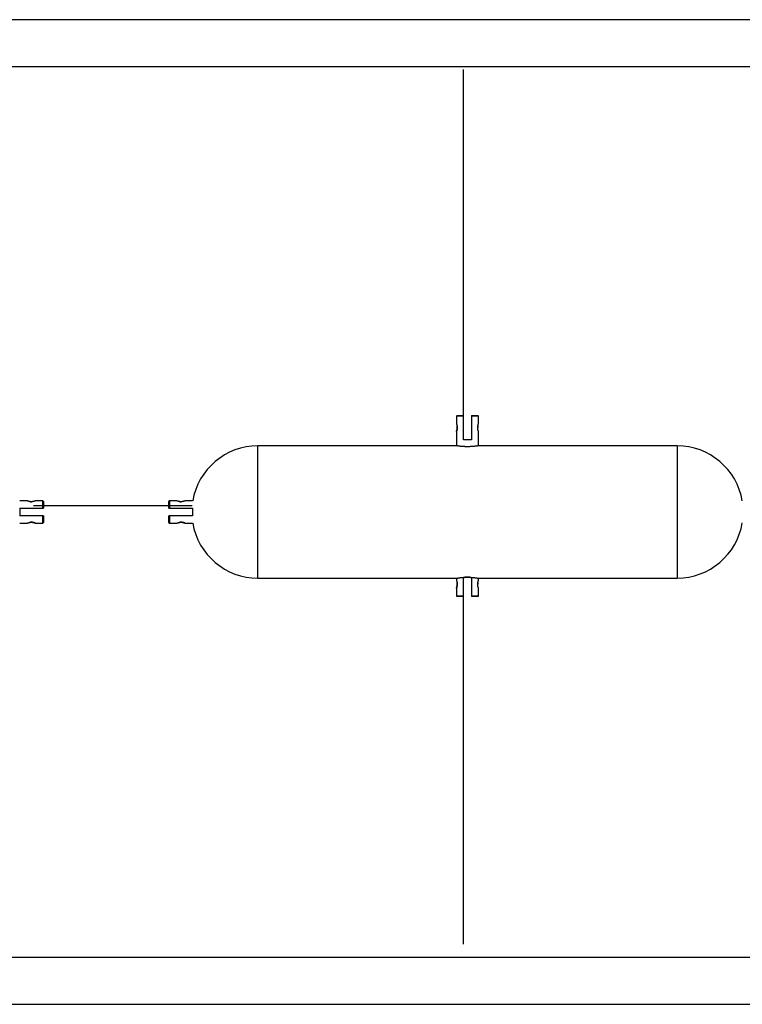
# Model space of a CAD drawing. Extents: x -13.8 to 13.8, y -8.2 to 8.2.
# Drawn here: x -6.7 to -0.2, y -1.7 to 7.2 of the extents above; entities that cross this region are included whole.
import ezdxf

# ---------------------------------------------------------------- set-up
doc = ezdxf.new("R2010")
doc.units = 0
doc.layers.get('0').update_dxf_attribs({"linetype": 'CONTINUOUS'})

msp = doc.modelspace()

# ---------------------------------------------------------------- linework, layer by layer
at = {"color": 0}
for points in [[(5.2688, 7.2342), (-10.5626, 7.2342)], [(-10.5626, 6.8094), (5.2688, 6.8094)], [(-2.6833, 3.6192), (-2.6833, 6.7804)], [(-2.7421, 3.6401), (-2.7471, 3.6351)], [(-2.7471, 3.6351), (-2.7471, 3.5649)], [(-2.682, 3.6351), (-2.7471, 3.6351)], [(-2.7421, 3.6401), (-2.682, 3.6401)], [(-2.682, 3.6351), (-2.682, 3.6401)], [(-2.682, 3.4197), (-2.682, 3.6351)], [(-2.6118, 3.6401), (-2.5517, 3.6401)], [(-2.6118, 3.6401), (-2.6118, 3.6351)], [(-2.6118, 3.6351), (-2.6118, 3.4197)], [(-2.5467, 3.6351), (-2.6118, 3.6351)], [(-2.5517, 3.6401), (-2.5467, 3.6351)], [(-2.5467, 3.5649), (-2.5467, 3.6351)], [(-2.7471, 3.5649), (-2.7471, 3.5649), (-2.747, 3.5648), (-2.747, 3.5647), (-2.7469, 3.5645), (-2.7468, 3.5643), (-2.7468, 3.5641), (-2.7467, 3.5637), (-2.7465, 3.5634), (-2.7464, 3.563), (-2.7462, 3.5625), (-2.746, 3.5621), (-2.7458, 3.5615), (-2.7456, 3.5609), (-2.7454, 3.5604), (-2.7452, 3.5597), (-2.7449, 3.559), (-2.7448, 3.5583), (-2.7445, 3.5575), (-2.7442, 3.5567), (-2.744, 3.5559), (-2.7437, 3.555), (-2.7435, 3.5541), (-2.7432, 3.5532), (-2.743, 3.5522), (-2.7427, 3.5512), (-2.7425, 3.5502), (-2.7422, 3.5491), (-2.742, 3.5481), (-2.7418, 3.547), (-2.7415, 3.5458), (-2.7413, 3.5447), (-2.7411, 3.5435), (-2.741, 3.5424), (-2.7408, 3.5412), (-2.7407, 3.5399), (-2.7405, 3.5387), (-2.7404, 3.5374), (-2.7403, 3.5362), (-2.7402, 3.5349), (-2.7401, 3.5336), (-2.7401, 3.5323), (-2.7401, 3.5311), (-2.7401, 3.5298), (-2.7401, 3.5285), (-2.7401, 3.5272), (-2.7401, 3.5259), (-2.7402, 3.5246), (-2.7403, 3.5234), (-2.7404, 3.5221), (-2.7405, 3.5209), (-2.7407, 3.5196), (-2.7408, 3.5184), (-2.741, 3.5172), (-2.7412, 3.516), (-2.7414, 3.5148), (-2.7416, 3.5137), (-2.7418, 3.5126), (-2.742, 3.5115), (-2.7423, 3.5105), (-2.7425, 3.5094), (-2.7428, 3.5084), (-2.743, 3.5074), (-2.7433, 3.5064), (-2.7435, 3.5055), (-2.7438, 3.5046), (-2.744, 3.5037), (-2.7443, 3.5029), (-2.7445, 3.5021), (-2.7448, 3.5013), (-2.745, 3.5006), (-2.7452, 3.4999), (-2.7454, 3.4993), (-2.7457, 3.4987), (-2.7459, 3.4981), (-2.7461, 3.4976), (-2.7462, 3.4972), (-2.7464, 3.4967), (-2.7465, 3.4963), (-2.7467, 3.4959), (-2.7468, 3.4956), (-2.7468, 3.4954), (-2.7469, 3.4952), (-2.747, 3.495), (-2.747, 3.4949), (-2.7471, 3.4948)], [(-2.7471, 3.4948), (-2.7471, 3.3647)], [(-2.7468, 3.4956), (-2.7466, 3.4961), (-2.7464, 3.4967), (-2.7461, 3.4974), (-2.7458, 3.4982), (-2.7455, 3.4991), (-2.7452, 3.5001), (-2.7448, 3.5012), (-2.7445, 3.5024), (-2.7441, 3.5036), (-2.7437, 3.5049), (-2.7433, 3.5064), (-2.7429, 3.5079), (-2.7425, 3.5094), (-2.7421, 3.511), (-2.7418, 3.5127), (-2.7414, 3.5144), (-2.7411, 3.5163), (-2.7409, 3.5181), (-2.7406, 3.52), (-2.7404, 3.5219), (-2.7403, 3.5239), (-2.7402, 3.5258), (-2.7401, 3.5278), (-2.7401, 3.5298), (-2.7401, 3.5317), (-2.7401, 3.5337), (-2.7403, 3.5357), (-2.7404, 3.5376), (-2.7406, 3.5396), (-2.7411, 3.5433)], [(-2.5467, 3.4948), (-2.5467, 3.4948), (-2.5468, 3.4949), (-2.5468, 3.4951), (-2.5469, 3.4952), (-2.547, 3.4954), (-2.5471, 3.4957), (-2.5472, 3.496), (-2.5473, 3.4964), (-2.5475, 3.4968), (-2.5476, 3.4972), (-2.5478, 3.4977), (-2.548, 3.4982), (-2.5482, 3.4988), (-2.5484, 3.4994), (-2.5486, 3.5001), (-2.5488, 3.5008), (-2.5491, 3.5015), (-2.5493, 3.5022), (-2.5495, 3.503), (-2.5498, 3.5039), (-2.5501, 3.5048), (-2.5503, 3.5056), (-2.5506, 3.5066), (-2.5508, 3.5075), (-2.5511, 3.5085), (-2.5513, 3.5095), (-2.5515, 3.5106), (-2.5518, 3.5117), (-2.552, 3.5127), (-2.5522, 3.5139), (-2.5525, 3.515), (-2.5527, 3.5162), (-2.5528, 3.5174), (-2.553, 3.5186), (-2.5532, 3.5198), (-2.5533, 3.521), (-2.5534, 3.5223), (-2.5535, 3.5236), (-2.5536, 3.5248), (-2.5536, 3.5261), (-2.5537, 3.5274), (-2.5537, 3.5287), (-2.5537, 3.5299), (-2.5537, 3.5313), (-2.5537, 3.5325), (-2.5536, 3.5338), (-2.5536, 3.5351), (-2.5535, 3.5364), (-2.5534, 3.5376), (-2.5532, 3.5389), (-2.5531, 3.5401), (-2.553, 3.5413), (-2.5528, 3.5425), (-2.5526, 3.5437), (-2.5524, 3.5449), (-2.5522, 3.546), (-2.552, 3.5471), (-2.5518, 3.5482), (-2.5515, 3.5493), (-2.5513, 3.5504), (-2.5511, 3.5514), (-2.5508, 3.5524), (-2.5505, 3.5533), (-2.5503, 3.5543), (-2.55, 3.5551), (-2.5498, 3.556), (-2.5495, 3.5568), (-2.5493, 3.5576), (-2.5491, 3.5584), (-2.5488, 3.5591), (-2.5486, 3.5598), (-2.5483, 3.5604), (-2.5481, 3.561), (-2.5479, 3.5616), (-2.5477, 3.5621), (-2.5476, 3.5626), (-2.5474, 3.563), (-2.5473, 3.5634), (-2.5472, 3.5638), (-2.547, 3.5641), (-2.5469, 3.5643), (-2.5469, 3.5645), (-2.5468, 3.5647), (-2.5467, 3.5648), (-2.5467, 3.5649)], [(-2.5527, 3.5433), (-2.5528, 3.5427), (-2.5529, 3.542), (-2.553, 3.5413), (-2.5531, 3.5406), (-2.5532, 3.5399), (-2.5532, 3.5392), (-2.5533, 3.5385), (-2.5534, 3.5378), (-2.5534, 3.5371), (-2.5535, 3.5364), (-2.5535, 3.5356), (-2.5536, 3.535), (-2.5536, 3.5342), (-2.5537, 3.5335), (-2.5537, 3.5328), (-2.5537, 3.532), (-2.5537, 3.5313), (-2.5537, 3.5306), (-2.5537, 3.5298)], [(-2.5467, 3.3647), (-2.5467, 3.4948)], [(-2.6118, 3.4197), (-2.682, 3.4197)], [(-4.5507, 3.3647), (-4.5507, 3.3647), (-4.6047, 3.3621), (-4.6577, 3.3549), (-4.7092, 3.3429), (-4.7593, 3.3267), (-4.8073, 3.3061), (-4.8534, 3.2817), (-4.897, 3.2535), (-4.9381, 3.2219), (-4.9762, 3.1867), (-5.0112, 3.1485), (-5.0428, 3.1072), (-5.071, 3.0634), (-5.0951, 3.0169), (-5.1153, 2.9681), (-5.1311, 2.9172), (-5.1424, 2.8645)], [(-4.5507, 3.3647), (-4.5507, 3.3647), (-4.6047, 3.3621), (-4.6577, 3.3549), (-4.7092, 3.3429), (-4.7593, 3.3267), (-4.8073, 3.3061), (-4.8534, 3.2817), (-4.897, 3.2535), (-4.9381, 3.2219), (-4.9762, 3.1867), (-5.0112, 3.1485), (-5.0428, 3.1072), (-5.071, 3.0634), (-5.0951, 3.0169), (-5.1153, 2.9681), (-5.1311, 2.9172), (-5.1424, 2.8645)], [(-2.7471, 3.3647), (-4.5507, 3.3647)], [(-4.5507, 2.1623), (-4.5507, 3.3647)], [(-2.6469, 3.3562), (-2.6485, 3.3562), (-2.65, 3.3562), (-2.6515, 3.3563), (-2.6531, 3.3563), (-2.6546, 3.3563), (-2.6562, 3.3563), (-2.6577, 3.3563), (-2.6592, 3.3564), (-2.6607, 3.3564), (-2.6623, 3.3564), (-2.6638, 3.3565), (-2.6653, 3.3565), (-2.6668, 3.3566), (-2.6683, 3.3566), (-2.6698, 3.3567), (-2.6713, 3.3568), (-2.6728, 3.3568), (-2.6743, 3.3569), (-2.6758, 3.357), (-2.6773, 3.357), (-2.6787, 3.3571), (-2.6802, 3.3572), (-2.6816, 3.3573), (-2.6831, 3.3573), (-2.6845, 3.3574), (-2.686, 3.3575), (-2.6874, 3.3576), (-2.6888, 3.3577), (-2.6902, 3.3578), (-2.6916, 3.3579), (-2.693, 3.358), (-2.6943, 3.3581), (-2.6957, 3.3582), (-2.697, 3.3584), (-2.6983, 3.3585), (-2.6996, 3.3586), (-2.7009, 3.3587), (-2.7023, 3.3588), (-2.7035, 3.359), (-2.7048, 3.3591), (-2.7061, 3.3592), (-2.7073, 3.3593), (-2.7085, 3.3594), (-2.7097, 3.3595), (-2.7109, 3.3597), (-2.7122, 3.3598), (-2.7133, 3.3599), (-2.7144, 3.3601), (-2.7156, 3.3602), (-2.7167, 3.3603), (-2.7179, 3.3605), (-2.719, 3.3606), (-2.72, 3.3607), (-2.7211, 3.3609), (-2.7221, 3.361), (-2.7232, 3.3611), (-2.7242, 3.3612), (-2.7252, 3.3614), (-2.7262, 3.3615), (-2.7272, 3.3616), (-2.7281, 3.3618), (-2.729, 3.3619), (-2.7299, 3.362), (-2.7308, 3.3621), (-2.7316, 3.3623), (-2.7325, 3.3624), (-2.7333, 3.3625), (-2.7341, 3.3626), (-2.7349, 3.3628), (-2.7357, 3.3629), (-2.7364, 3.363), (-2.7372, 3.3631), (-2.7378, 3.3631), (-2.7385, 3.3633), (-2.7392, 3.3634), (-2.7398, 3.3635), (-2.7404, 3.3636), (-2.741, 3.3636), (-2.7415, 3.3637), (-2.7421, 3.3638), (-2.7426, 3.3639), (-2.7431, 3.364), (-2.7435, 3.3641), (-2.744, 3.3641), (-2.7444, 3.3642), (-2.7448, 3.3643), (-2.7451, 3.3643), (-2.7454, 3.3644), (-2.7457, 3.3644), (-2.746, 3.3645), (-2.7462, 3.3645), (-2.7464, 3.3645), (-2.7466, 3.3646), (-2.7468, 3.3646), (-2.7469, 3.3646), (-2.747, 3.3646), (-2.747, 3.3647), (-2.7471, 3.3647)], [(-2.5467, 3.3647), (-2.547, 3.3646), (-2.5476, 3.3645), (-2.5487, 3.3643), (-2.5503, 3.3641), (-2.5522, 3.3637), (-2.5545, 3.3634), (-2.5572, 3.363), (-2.5604, 3.3625), (-2.5638, 3.362), (-2.5676, 3.3615), (-2.5718, 3.361), (-2.5762, 3.3604), (-2.581, 3.3599), (-2.586, 3.3593), (-2.5913, 3.3589), (-2.5968, 3.3583), (-2.6026, 3.3579), (-2.6086, 3.3575), (-2.6147, 3.3571), (-2.621, 3.3568), (-2.6274, 3.3566), (-2.6338, 3.3564), (-2.6403, 3.3563), (-2.6469, 3.3562)], [(-0.7431, 3.3647), (-2.5467, 3.3647)], [(-0.1514, 2.8645), (-0.1514, 2.8645), (-0.1624, 2.9172), (-0.1782, 2.9681), (-0.1983, 3.0169), (-0.2226, 3.0634), (-0.2505, 3.1072), (-0.2823, 3.1485), (-0.3173, 3.1867), (-0.3556, 3.2219), (-0.3965, 3.2535), (-0.4402, 3.2817), (-0.4861, 3.3061), (-0.5343, 3.3267), (-0.5842, 3.3429), (-0.6359, 3.3549), (-0.6889, 3.3621), (-0.7431, 3.3647), (-0.7431, 3.3647), (-0.7431, 3.3647), (-0.7431, 3.3647), (-0.7431, 3.3647), (-0.7431, 3.3647), (-0.7431, 3.3647), (-0.7431, 3.3647), (-0.7431, 3.3647), (-0.7431, 3.3647), (-0.7431, 3.3647), (-0.7431, 3.3647), (-0.7431, 3.3647), (-0.7431, 3.3647), (-0.7431, 3.3647), (-0.7431, 3.3647), (-0.7431, 3.3647), (-0.7431, 3.3647)], [(-0.1514, 2.8645), (-0.1514, 2.8645), (-0.1624, 2.9172), (-0.1782, 2.9681), (-0.1983, 3.0169), (-0.2226, 3.0634), (-0.2505, 3.1072), (-0.2823, 3.1485), (-0.3173, 3.1867), (-0.3556, 3.2219), (-0.3965, 3.2535), (-0.4402, 3.2817), (-0.4861, 3.3061), (-0.5343, 3.3267), (-0.5842, 3.3429), (-0.6359, 3.3549), (-0.6889, 3.3621), (-0.7431, 3.3647), (-0.7431, 3.3647), (-0.7431, 3.3647), (-0.7431, 3.3647), (-0.7431, 3.3647), (-0.7431, 3.3647), (-0.7431, 3.3647), (-0.7431, 3.3647), (-0.7431, 3.3647), (-0.7431, 3.3647), (-0.7431, 3.3647), (-0.7431, 3.3647), (-0.7431, 3.3647), (-0.7431, 3.3647), (-0.7431, 3.3647), (-0.7431, 3.3647), (-0.7431, 3.3647), (-0.7431, 3.3647)], [(-0.7431, 3.3647), (-0.7431, 2.1623)], [(-6.6432, 2.8636), (-6.7133, 2.8636)], [(-6.5731, 2.8636), (-6.5731, 2.8636), (-6.5732, 2.8636), (-6.5733, 2.8636), (-6.5735, 2.8635), (-6.5737, 2.8634), (-6.5739, 2.8633), (-6.5743, 2.8632), (-6.5746, 2.863), (-6.575, 2.8629), (-6.5754, 2.8628), (-6.5759, 2.8626), (-6.5765, 2.8624), (-6.5771, 2.8622), (-6.5777, 2.862), (-6.5783, 2.8617), (-6.579, 2.8615), (-6.5797, 2.8613), (-6.5805, 2.861), (-6.5813, 2.8608), (-6.5821, 2.8606), (-6.583, 2.8603), (-6.5839, 2.86), (-6.5849, 2.8598), (-6.5858, 2.8595), (-6.5868, 2.8593), (-6.5878, 2.8591), (-6.5888, 2.8588), (-6.5899, 2.8586), (-6.591, 2.8583), (-6.5922, 2.8581), (-6.5933, 2.8579), (-6.5945, 2.8577), (-6.5957, 2.8575), (-6.5968, 2.8573), (-6.5981, 2.8572), (-6.5993, 2.8571), (-6.6005, 2.857), (-6.6018, 2.8569), (-6.6031, 2.8568), (-6.6044, 2.8567), (-6.6057, 2.8567), (-6.6069, 2.8566), (-6.6082, 2.8566), (-6.6095, 2.8566), (-6.6108, 2.8567), (-6.6121, 2.8567), (-6.6134, 2.8568), (-6.6146, 2.8569), (-6.6159, 2.857), (-6.6172, 2.8571), (-6.6184, 2.8572), (-6.6196, 2.8574), (-6.6208, 2.8575), (-6.622, 2.8577), (-6.6232, 2.8579), (-6.6243, 2.8581), (-6.6254, 2.8584), (-6.6265, 2.8586), (-6.6276, 2.8588), (-6.6286, 2.8591), (-6.6296, 2.8593), (-6.6306, 2.8596), (-6.6316, 2.8598), (-6.6325, 2.8601), (-6.6334, 2.8603), (-6.6343, 2.8606), (-6.6351, 2.8609), (-6.6359, 2.8611), (-6.6366, 2.8613), (-6.6374, 2.8615), (-6.6381, 2.8618), (-6.6387, 2.862), (-6.6393, 2.8622), (-6.6399, 2.8624), (-6.6404, 2.8626), (-6.6409, 2.8628), (-6.6413, 2.863), (-6.6417, 2.8631), (-6.6421, 2.8632), (-6.6424, 2.8633), (-6.6426, 2.8634), (-6.6428, 2.8635), (-6.643, 2.8636), (-6.6431, 2.8636), (-6.6432, 2.8636)], [(-6.5029, 2.8636), (-6.5731, 2.8636)], [(-6.5029, 2.7985), (-6.5029, 2.8636)], [(-6.5029, 2.8636), (-6.4979, 2.8587)], [(-5.2837, 2.8636), (-5.3589, 2.8636)], [(-5.3589, 2.8587), (-5.3539, 2.8636)], [(-5.3539, 2.8636), (-5.3539, 2.7985)], [(-5.2136, 2.8636), (-5.2136, 2.8636), (-5.2137, 2.8636), (-5.2138, 2.8636), (-5.214, 2.8635), (-5.2142, 2.8634), (-5.2145, 2.8633), (-5.2148, 2.8632), (-5.2151, 2.863), (-5.2155, 2.8629), (-5.216, 2.8628), (-5.2165, 2.8626), (-5.217, 2.8624), (-5.2176, 2.8622), (-5.2182, 2.862), (-5.2188, 2.8617), (-5.2195, 2.8615), (-5.2203, 2.8613), (-5.221, 2.861), (-5.2218, 2.8608), (-5.2226, 2.8606), (-5.2235, 2.8603), (-5.2244, 2.86), (-5.2254, 2.8598), (-5.2263, 2.8595), (-5.2273, 2.8593), (-5.2283, 2.8591), (-5.2294, 2.8588), (-5.2304, 2.8586), (-5.2316, 2.8583), (-5.2327, 2.8581), (-5.2338, 2.8579), (-5.235, 2.8577), (-5.2362, 2.8575), (-5.2374, 2.8573), (-5.2386, 2.8572), (-5.2398, 2.8571), (-5.2411, 2.857), (-5.2423, 2.8569), (-5.2436, 2.8568), (-5.2449, 2.8567), (-5.2462, 2.8567), (-5.2474, 2.8566), (-5.2488, 2.8566), (-5.25, 2.8566), (-5.2513, 2.8567), (-5.2526, 2.8567), (-5.2539, 2.8568), (-5.2551, 2.8569), (-5.2564, 2.857), (-5.2577, 2.8571), (-5.2589, 2.8572), (-5.2601, 2.8574), (-5.2613, 2.8575), (-5.2625, 2.8577), (-5.2637, 2.8579), (-5.2648, 2.8581), (-5.2659, 2.8584), (-5.267, 2.8586), (-5.2681, 2.8588), (-5.2691, 2.8591), (-5.2702, 2.8593), (-5.2711, 2.8596), (-5.2721, 2.8598), (-5.273, 2.8601), (-5.2739, 2.8603), (-5.2748, 2.8606), (-5.2756, 2.8609), (-5.2764, 2.8611), (-5.2772, 2.8613), (-5.2779, 2.8615), (-5.2786, 2.8618), (-5.2792, 2.862), (-5.2798, 2.8622), (-5.2804, 2.8624), (-5.2809, 2.8626), (-5.2814, 2.8628), (-5.2819, 2.863), (-5.2822, 2.8631), (-5.2826, 2.8632), (-5.2829, 2.8633), (-5.2831, 2.8634), (-5.2834, 2.8635), (-5.2835, 2.8636), (-5.2837, 2.8636), (-5.2837, 2.8636)], [(-5.1435, 2.8636), (-5.2136, 2.8636)], [(-6.7133, 2.7985), (-6.5029, 2.7985)], [(-6.7133, 2.7985), (-6.7133, 2.7284)], [(-6.6216, 2.8577), (-6.6209, 2.8576), (-6.6202, 2.8575), (-6.6195, 2.8574), (-6.6189, 2.8573), (-6.6182, 2.8572), (-6.6175, 2.8571), (-6.6168, 2.8571), (-6.6161, 2.857), (-6.6154, 2.8569), (-6.6146, 2.8569), (-6.6139, 2.8568), (-6.6132, 2.8568), (-6.6125, 2.8567), (-6.6117, 2.8567), (-6.6111, 2.8567), (-6.6103, 2.8566), (-6.6096, 2.8566), (-6.6089, 2.8566), (-6.6081, 2.8566)], [(-6.5897, 2.8225), (-5.1468, 2.8225)], [(-6.5029, 2.7985), (-6.4979, 2.7985)], [(-6.4979, 2.8587), (-6.4979, 2.7985)], [(-5.3589, 2.7985), (-5.3589, 2.8587)], [(-5.3589, 2.7985), (-5.3539, 2.7985)], [(-5.3539, 2.7985), (-5.1435, 2.7985)], [(-5.2621, 2.8577), (-5.2614, 2.8576), (-5.2608, 2.8575), (-5.2601, 2.8574), (-5.2594, 2.8573), (-5.2587, 2.8572), (-5.258, 2.8571), (-5.2573, 2.8571), (-5.2566, 2.857), (-5.2559, 2.8569), (-5.2552, 2.8569), (-5.2545, 2.8568), (-5.2537, 2.8568), (-5.253, 2.8567), (-5.2523, 2.8567), (-5.2516, 2.8567), (-5.2509, 2.8566), (-5.2501, 2.8566), (-5.2487, 2.8566)], [(-5.1435, 2.7985), (-5.1435, 2.7284)], [(-6.5029, 2.7284), (-6.7133, 2.7284)], [(-6.4979, 2.7284), (-6.5029, 2.7284)], [(-6.5029, 2.6633), (-6.5029, 2.7284)], [(-6.4979, 2.7284), (-6.4979, 2.6683)], [(-5.3589, 2.6683), (-5.3589, 2.7284)], [(-5.3539, 2.7284), (-5.3589, 2.7284)], [(-5.1435, 2.7284), (-5.3539, 2.7284)], [(-5.3539, 2.7284), (-5.3539, 2.6633)], [(-6.7133, 2.6633), (-6.6432, 2.6633)], [(-6.6432, 2.6633), (-6.6432, 2.6633), (-6.6431, 2.6633), (-6.643, 2.6634), (-6.6428, 2.6634), (-6.6426, 2.6635), (-6.6423, 2.6636), (-6.642, 2.6637), (-6.6416, 2.6638), (-6.6412, 2.664), (-6.6408, 2.6641), (-6.6403, 2.6643), (-6.6398, 2.6645), (-6.6392, 2.6647), (-6.6386, 2.6649), (-6.638, 2.6652), (-6.6373, 2.6654), (-6.6366, 2.6656), (-6.6358, 2.6659), (-6.635, 2.6661), (-6.6341, 2.6664), (-6.6333, 2.6666), (-6.6324, 2.6669), (-6.6314, 2.6671), (-6.6305, 2.6674), (-6.6295, 2.6676), (-6.6285, 2.6679), (-6.6274, 2.6681), (-6.6263, 2.6684), (-6.6252, 2.6686), (-6.6241, 2.6688), (-6.623, 2.669), (-6.6218, 2.6692), (-6.6206, 2.6694), (-6.6194, 2.6695), (-6.6182, 2.6697), (-6.617, 2.6698), (-6.6157, 2.67), (-6.6144, 2.6701), (-6.6132, 2.6701), (-6.6119, 2.6702), (-6.6106, 2.6703), (-6.6093, 2.6703), (-6.608, 2.6703), (-6.6067, 2.6703), (-6.6055, 2.6703), (-6.6042, 2.6702), (-6.6029, 2.6701), (-6.6016, 2.67), (-6.6004, 2.6699), (-6.5991, 2.6698), (-6.5979, 2.6697), (-6.5967, 2.6695), (-6.5955, 2.6694), (-6.5943, 2.6692), (-6.5931, 2.669), (-6.592, 2.6688), (-6.5908, 2.6685), (-6.5898, 2.6683), (-6.5887, 2.6681), (-6.5877, 2.6678), (-6.5867, 2.6676), (-6.5856, 2.6674), (-6.5847, 2.6671), (-6.5838, 2.6668), (-6.5829, 2.6666), (-6.582, 2.6663), (-6.5812, 2.6661), (-6.5804, 2.6658), (-6.5796, 2.6656), (-6.5789, 2.6654), (-6.5782, 2.6651), (-6.5776, 2.6649), (-6.577, 2.6647), (-6.5764, 2.6645), (-6.5759, 2.6643), (-6.5754, 2.6641), (-6.575, 2.664), (-6.5746, 2.6638), (-6.5742, 2.6637), (-6.5739, 2.6636), (-6.5736, 2.6635), (-6.5734, 2.6634), (-6.5733, 2.6634), (-6.5732, 2.6633), (-6.5731, 2.6633)], [(-6.5739, 2.6636), (-6.5744, 2.6637), (-6.575, 2.664), (-6.5757, 2.6642), (-6.5765, 2.6645), (-6.5774, 2.6648), (-6.5784, 2.6652), (-6.5794, 2.6656), (-6.5806, 2.6659), (-6.5819, 2.6663), (-6.5832, 2.6667), (-6.5846, 2.6671), (-6.5861, 2.6675), (-6.5877, 2.6678), (-6.5893, 2.6682), (-6.591, 2.6686), (-6.5927, 2.6689), (-6.5945, 2.6692), (-6.5964, 2.6695), (-6.5983, 2.6697), (-6.6002, 2.6699), (-6.6021, 2.6701), (-6.6041, 2.6702), (-6.606, 2.6703), (-6.608, 2.6703), (-6.61, 2.6703), (-6.612, 2.6702), (-6.614, 2.6701), (-6.6159, 2.6699), (-6.6178, 2.6697), (-6.6216, 2.6693)], [(-6.5731, 2.6633), (-6.5029, 2.6633)], [(-6.5029, 2.6633), (-6.4979, 2.6683)], [(-5.3589, 2.6683), (-5.3539, 2.6633)], [(-5.3589, 2.6633), (-5.2837, 2.6633)], [(-5.2837, 2.6633), (-5.2837, 2.6633), (-5.2836, 2.6633), (-5.2835, 2.6634), (-5.2833, 2.6634), (-5.2831, 2.6635), (-5.2828, 2.6636), (-5.2825, 2.6637), (-5.2821, 2.6638), (-5.2818, 2.664), (-5.2813, 2.6641), (-5.2808, 2.6643), (-5.2803, 2.6645), (-5.2798, 2.6647), (-5.2791, 2.6649), (-5.2785, 2.6652), (-5.2778, 2.6654), (-5.2771, 2.6656), (-5.2763, 2.6659), (-5.2755, 2.6661), (-5.2746, 2.6664), (-5.2738, 2.6666), (-5.2729, 2.6669), (-5.272, 2.6671), (-5.271, 2.6674), (-5.27, 2.6676), (-5.269, 2.6679), (-5.2679, 2.6681), (-5.2668, 2.6684), (-5.2658, 2.6686), (-5.2646, 2.6688), (-5.2635, 2.669), (-5.2623, 2.6692), (-5.2611, 2.6694), (-5.2599, 2.6695), (-5.2587, 2.6697), (-5.2575, 2.6698), (-5.2562, 2.67), (-5.255, 2.6701), (-5.2537, 2.6701), (-5.2524, 2.6702), (-5.2512, 2.6703), (-5.2498, 2.6703), (-5.2486, 2.6703), (-5.2473, 2.6703), (-5.246, 2.6703), (-5.2447, 2.6702), (-5.2434, 2.6701), (-5.2421, 2.67), (-5.2409, 2.6699), (-5.2397, 2.6698), (-5.2384, 2.6697), (-5.2372, 2.6695), (-5.236, 2.6694), (-5.2348, 2.6692), (-5.2337, 2.669), (-5.2325, 2.6688), (-5.2314, 2.6685), (-5.2303, 2.6683), (-5.2292, 2.6681), (-5.2282, 2.6678), (-5.2272, 2.6676), (-5.2262, 2.6674), (-5.2252, 2.6671), (-5.2243, 2.6668), (-5.2234, 2.6666), (-5.2225, 2.6663), (-5.2217, 2.6661), (-5.2209, 2.6658), (-5.2202, 2.6656), (-5.2194, 2.6654), (-5.2187, 2.6651), (-5.2181, 2.6649), (-5.2175, 2.6647), (-5.2169, 2.6645), (-5.2164, 2.6643), (-5.2159, 2.6641), (-5.2155, 2.664), (-5.2151, 2.6638), (-5.2148, 2.6637), (-5.2145, 2.6636), (-5.2142, 2.6635), (-5.214, 2.6634), (-5.2138, 2.6634), (-5.2137, 2.6633), (-5.2136, 2.6633)], [(-5.2144, 2.6636), (-5.2149, 2.6637), (-5.2155, 2.664), (-5.2162, 2.6642), (-5.217, 2.6645), (-5.2179, 2.6648), (-5.2189, 2.6652), (-5.22, 2.6656), (-5.2211, 2.6659), (-5.2224, 2.6663), (-5.2237, 2.6667), (-5.2251, 2.6671), (-5.2266, 2.6675), (-5.2282, 2.6678), (-5.2298, 2.6682), (-5.2315, 2.6686), (-5.2333, 2.6689), (-5.235, 2.6692), (-5.2369, 2.6695), (-5.2388, 2.6697), (-5.2407, 2.6699), (-5.2426, 2.6701), (-5.2446, 2.6702), (-5.2466, 2.6703), (-5.2486, 2.6703), (-5.2506, 2.6703), (-5.2525, 2.6702), (-5.2545, 2.6701), (-5.2565, 2.6699), (-5.2584, 2.6697), (-5.2621, 2.6693)], [(-5.2136, 2.6633), (-5.1435, 2.6633)], [(-5.1424, 2.6625), (-5.1424, 2.6625), (-5.1311, 2.6095), (-5.1153, 2.5586), (-5.0951, 2.5097), (-5.071, 2.4633), (-5.0428, 2.4192), (-5.0112, 2.3781), (-4.9762, 2.3399), (-4.9381, 2.3049), (-4.897, 2.2731), (-4.8534, 2.2449), (-4.8073, 2.2204), (-4.7593, 2.2001), (-4.7092, 2.1837), (-4.6577, 2.1719), (-4.6047, 2.1647), (-4.5507, 2.1623), (-4.5507, 2.1623), (-4.5507, 2.1623), (-4.5507, 2.1623), (-4.5507, 2.1623), (-4.5507, 2.1623), (-4.5507, 2.1623), (-4.5507, 2.1623), (-4.5507, 2.1623), (-4.5507, 2.1623), (-4.5507, 2.1623), (-4.5507, 2.1623), (-4.5507, 2.1623), (-4.5507, 2.1623), (-4.5507, 2.1623), (-4.5507, 2.1623), (-4.5507, 2.1623), (-4.5507, 2.1623)], [(-5.1424, 2.6625), (-5.1424, 2.6625), (-5.1311, 2.6095), (-5.1153, 2.5586), (-5.0951, 2.5097), (-5.071, 2.4633), (-5.0428, 2.4192), (-5.0112, 2.3781), (-4.9762, 2.3399), (-4.9381, 2.3049), (-4.897, 2.2731), (-4.8534, 2.2449), (-4.8073, 2.2204), (-4.7593, 2.2001), (-4.7092, 2.1837), (-4.6577, 2.1719), (-4.6047, 2.1647), (-4.5507, 2.1623), (-4.5507, 2.1623), (-4.5507, 2.1623), (-4.5507, 2.1623), (-4.5507, 2.1623), (-4.5507, 2.1623), (-4.5507, 2.1623), (-4.5507, 2.1623), (-4.5507, 2.1623), (-4.5507, 2.1623), (-4.5507, 2.1623), (-4.5507, 2.1623), (-4.5507, 2.1623), (-4.5507, 2.1623), (-4.5507, 2.1623), (-4.5507, 2.1623), (-4.5507, 2.1623), (-4.5507, 2.1623)], [(-0.7431, 2.1623), (-0.7431, 2.1623), (-0.6889, 2.1647), (-0.6359, 2.172), (-0.5842, 2.184), (-0.5343, 2.2005), (-0.4861, 2.221), (-0.4402, 2.2457), (-0.3965, 2.274), (-0.3556, 2.3061), (-0.3173, 2.3413), (-0.2823, 2.3798), (-0.2505, 2.4211), (-0.2226, 2.4653), (-0.1983, 2.5118), (-0.1782, 2.5608), (-0.1624, 2.6118), (-0.1514, 2.6649)], [(-0.7431, 2.1623), (-0.7431, 2.1623), (-0.6889, 2.1647), (-0.6359, 2.172), (-0.5842, 2.184), (-0.5343, 2.2005), (-0.4861, 2.221), (-0.4402, 2.2457), (-0.3965, 2.274), (-0.3556, 2.3061), (-0.3173, 2.3413), (-0.2823, 2.3798), (-0.2505, 2.4211), (-0.2226, 2.4653), (-0.1983, 2.5118), (-0.1782, 2.5608), (-0.1624, 2.6118), (-0.1514, 2.6649)], [(-4.5507, 2.1623), (-2.7471, 2.1623)], [(-2.7471, 2.1623), (-2.7471, 2.1421)], [(-2.747, 2.1623), (-2.7467, 2.1623), (-2.7461, 2.1624), (-2.7453, 2.1626), (-2.7443, 2.1627), (-2.743, 2.1629), (-2.7415, 2.1632), (-2.7399, 2.1635), (-2.738, 2.1637), (-2.7359, 2.164), (-2.7336, 2.1644), (-2.7311, 2.1647), (-2.7284, 2.1651), (-2.7256, 2.1655), (-2.7226, 2.1659), (-2.7194, 2.1663), (-2.716, 2.1667), (-2.7125, 2.1671), (-2.7089, 2.1674), (-2.7051, 2.1678), (-2.7011, 2.1682), (-2.6971, 2.1686), (-2.6929, 2.1689), (-2.6886, 2.1692), (-2.6842, 2.1695), (-2.6797, 2.1698), (-2.6752, 2.17), (-2.6705, 2.1702), (-2.6659, 2.1704), (-2.6612, 2.1705), (-2.6565, 2.1706), (-2.6517, 2.1707), (-2.6469, 2.1707)], [(-2.6147, 2.1698), (-2.6198, 2.17), (-2.6249, 2.1703), (-2.6301, 2.1704), (-2.6354, 2.1706), (-2.6407, 2.1707), (-2.6459, 2.1707), (-2.6512, 2.1707), (-2.6565, 2.1706), (-2.6618, 2.1705), (-2.667, 2.1703), (-2.6721, 2.1701), (-2.6771, 2.1699), (-2.682, 2.1696)], [(-2.682, 2.0019), (-2.682, 2.1696)], [(-2.6469, 2.1707), (-2.6452, 2.1707), (-2.6436, 2.1707), (-2.6419, 2.1707), (-2.6403, 2.1706), (-2.6386, 2.1706), (-2.637, 2.1706), (-2.6354, 2.1706), (-2.6337, 2.1705), (-2.6321, 2.1705), (-2.6304, 2.1704), (-2.6288, 2.1704), (-2.6272, 2.1703), (-2.6256, 2.1703), (-2.624, 2.1702), (-2.6223, 2.1702), (-2.6207, 2.1701), (-2.6192, 2.17), (-2.6176, 2.1699), (-2.6161, 2.1699), (-2.6145, 2.1698), (-2.613, 2.1697), (-2.6115, 2.1696), (-2.61, 2.1695), (-2.6085, 2.1694), (-2.607, 2.1694), (-2.6056, 2.1693), (-2.6042, 2.1692), (-2.6028, 2.1691), (-2.6013, 2.1689), (-2.6, 2.1688), (-2.5986, 2.1687), (-2.5973, 2.1686), (-2.5959, 2.1685), (-2.5946, 2.1684), (-2.5933, 2.1683), (-2.592, 2.1681), (-2.5907, 2.168), (-2.5895, 2.1679), (-2.5882, 2.1678), (-2.587, 2.1676), (-2.5858, 2.1675), (-2.5846, 2.1674), (-2.5834, 2.1673), (-2.5822, 2.1672), (-2.5811, 2.1671), (-2.58, 2.1669), (-2.5789, 2.1668), (-2.5778, 2.1667), (-2.5767, 2.1665), (-2.5757, 2.1664), (-2.5747, 2.1663), (-2.5737, 2.1662), (-2.5726, 2.166), (-2.5717, 2.1659), (-2.5706, 2.1658), (-2.5697, 2.1656), (-2.5687, 2.1655), (-2.5678, 2.1654), (-2.5669, 2.1653), (-2.566, 2.1652), (-2.5651, 2.1651), (-2.5642, 2.1649), (-2.5633, 2.1648), (-2.5625, 2.1647), (-2.5617, 2.1646), (-2.5609, 2.1645), (-2.5601, 2.1643), (-2.5593, 2.1642), (-2.5586, 2.1641), (-2.5578, 2.164), (-2.5571, 2.1639), (-2.5564, 2.1638), (-2.5557, 2.1637), (-2.5551, 2.1636), (-2.5545, 2.1635), (-2.5539, 2.1634), (-2.5533, 2.1633), (-2.5527, 2.1633), (-2.5522, 2.1632), (-2.5516, 2.1631), (-2.5512, 2.163), (-2.5507, 2.1629), (-2.5502, 2.1628), (-2.5498, 2.1628), (-2.5494, 2.1627), (-2.5491, 2.1627), (-2.5487, 2.1626), (-2.5484, 2.1625), (-2.5481, 2.1625), (-2.5478, 2.1624), (-2.5476, 2.1624), (-2.5474, 2.1624), (-2.5472, 2.1623), (-2.5471, 2.1623), (-2.5469, 2.1623), (-2.5468, 2.1623), (-2.5468, 2.1623), (-2.5467, 2.1623), (-2.5467, 2.1623)], [(-2.6118, 2.1696), (-2.6118, 2.0019)], [(-2.5467, 2.1421), (-2.5467, 2.1623)], [(-2.5467, 2.1623), (-0.7431, 2.1623)], [(-2.7471, 2.1421), (-2.7471, 2.1421), (-2.747, 2.142), (-2.747, 2.1419), (-2.7469, 2.1417), (-2.7468, 2.1415), (-2.7468, 2.1412), (-2.7467, 2.1409), (-2.7465, 2.1406), (-2.7464, 2.1402), (-2.7462, 2.1397), (-2.746, 2.1392), (-2.7458, 2.1387), (-2.7456, 2.1381), (-2.7454, 2.1375), (-2.7452, 2.1368), (-2.7449, 2.1362), (-2.7448, 2.1354), (-2.7445, 2.1347), (-2.7442, 2.1339), (-2.744, 2.133), (-2.7437, 2.1322), (-2.7435, 2.1313), (-2.7432, 2.1304), (-2.743, 2.1294), (-2.7427, 2.1284), (-2.7425, 2.1274), (-2.7422, 2.1263), (-2.742, 2.1253), (-2.7418, 2.1242), (-2.7415, 2.1231), (-2.7413, 2.1219), (-2.7411, 2.1207), (-2.741, 2.1195), (-2.7408, 2.1183), (-2.7407, 2.1171), (-2.7405, 2.1159), (-2.7404, 2.1146), (-2.7403, 2.1134), (-2.7402, 2.1121), (-2.7401, 2.1108), (-2.7401, 2.1096), (-2.7401, 2.1082), (-2.7401, 2.107), (-2.7401, 2.1057), (-2.7401, 2.1044), (-2.7401, 2.1031), (-2.7402, 2.1018), (-2.7403, 2.1005), (-2.7404, 2.0993), (-2.7405, 2.0981), (-2.7407, 2.0968), (-2.7408, 2.0956), (-2.741, 2.0944), (-2.7412, 2.0932), (-2.7414, 2.0921), (-2.7416, 2.0909), (-2.7418, 2.0898), (-2.742, 2.0887), (-2.7423, 2.0876), (-2.7425, 2.0866), (-2.7428, 2.0855), (-2.743, 2.0846), (-2.7433, 2.0836), (-2.7435, 2.0827), (-2.7438, 2.0818), (-2.744, 2.0809), (-2.7443, 2.0801), (-2.7445, 2.0793), (-2.7448, 2.0785), (-2.745, 2.0778), (-2.7452, 2.0772), (-2.7454, 2.0765), (-2.7457, 2.0759), (-2.7459, 2.0753), (-2.7461, 2.0748), (-2.7462, 2.0743), (-2.7464, 2.0739), (-2.7465, 2.0735), (-2.7467, 2.0732), (-2.7468, 2.0728), (-2.7468, 2.0726), (-2.7469, 2.0724), (-2.747, 2.0722), (-2.747, 2.0721), (-2.7471, 2.072)], [(-2.7471, 2.072), (-2.7471, 1.9969)], [(-2.7468, 2.0728), (-2.7466, 2.0733), (-2.7464, 2.0739), (-2.7461, 2.0746), (-2.7458, 2.0754), (-2.7455, 2.0763), (-2.7452, 2.0773), (-2.7448, 2.0784), (-2.7445, 2.0795), (-2.7441, 2.0808), (-2.7437, 2.0821), (-2.7433, 2.0835), (-2.7429, 2.085), (-2.7425, 2.0866), (-2.7421, 2.0882), (-2.7418, 2.0899), (-2.7414, 2.0916), (-2.7411, 2.0934), (-2.7409, 2.0953), (-2.7406, 2.0971), (-2.7404, 2.0991), (-2.7403, 2.101), (-2.7402, 2.103), (-2.7401, 2.105), (-2.7401, 2.107), (-2.7401, 2.1089), (-2.7401, 2.1109), (-2.7403, 2.1129), (-2.7404, 2.1149), (-2.7406, 2.1168), (-2.7411, 2.1205)], [(-2.5467, 2.072), (-2.5467, 2.072), (-2.5468, 2.0721), (-2.5468, 2.0722), (-2.5469, 2.0724), (-2.547, 2.0726), (-2.5471, 2.0729), (-2.5472, 2.0732), (-2.5473, 2.0735), (-2.5475, 2.0739), (-2.5476, 2.0744), (-2.5478, 2.0749), (-2.548, 2.0754), (-2.5482, 2.076), (-2.5484, 2.0766), (-2.5486, 2.0773), (-2.5488, 2.0779), (-2.5491, 2.0787), (-2.5493, 2.0794), (-2.5495, 2.0802), (-2.5498, 2.0811), (-2.5501, 2.0819), (-2.5503, 2.0828), (-2.5506, 2.0837), (-2.5508, 2.0847), (-2.5511, 2.0857), (-2.5513, 2.0867), (-2.5515, 2.0878), (-2.5518, 2.0889), (-2.552, 2.09), (-2.5522, 2.0911), (-2.5525, 2.0922), (-2.5527, 2.0934), (-2.5528, 2.0946), (-2.553, 2.0958), (-2.5532, 2.097), (-2.5533, 2.0983), (-2.5534, 2.0995), (-2.5535, 2.1007), (-2.5536, 2.102), (-2.5536, 2.1033), (-2.5537, 2.1046), (-2.5537, 2.1059), (-2.5537, 2.1072), (-2.5537, 2.1084), (-2.5537, 2.1097), (-2.5536, 2.111), (-2.5536, 2.1123), (-2.5535, 2.1136), (-2.5534, 2.1148), (-2.5532, 2.1161), (-2.5531, 2.1173), (-2.553, 2.1185), (-2.5528, 2.1197), (-2.5526, 2.1209), (-2.5524, 2.1221), (-2.5522, 2.1232), (-2.552, 2.1243), (-2.5518, 2.1254), (-2.5515, 2.1265), (-2.5513, 2.1275), (-2.5511, 2.1286), (-2.5508, 2.1295), (-2.5505, 2.1305), (-2.5503, 2.1314), (-2.55, 2.1323), (-2.5498, 2.1332), (-2.5495, 2.134), (-2.5493, 2.1348), (-2.5491, 2.1356), (-2.5488, 2.1363), (-2.5486, 2.1369), (-2.5483, 2.1376), (-2.5481, 2.1382), (-2.5479, 2.1388), (-2.5477, 2.1393), (-2.5476, 2.1398), (-2.5474, 2.1402), (-2.5473, 2.1406), (-2.5472, 2.141), (-2.547, 2.1413), (-2.5469, 2.1415), (-2.5469, 2.1417), (-2.5468, 2.1419), (-2.5467, 2.142), (-2.5467, 2.1421)], [(-2.5528, 2.1201), (-2.5529, 2.1195), (-2.553, 2.1188), (-2.553, 2.1181), (-2.5531, 2.1174), (-2.5532, 2.1167), (-2.5532, 2.116), (-2.5533, 2.1154), (-2.5534, 2.1146), (-2.5534, 2.1139), (-2.5535, 2.1132), (-2.5536, 2.1125), (-2.5536, 2.1118), (-2.5536, 2.1111), (-2.5537, 2.1103), (-2.5537, 2.1096), (-2.5537, 2.1089), (-2.5537, 2.1075)], [(-2.5467, 1.9969), (-2.5467, 2.072)], [(-2.7471, 2.0019), (-2.682, 2.0019)], [(-2.7471, 2.0019), (-2.7421, 1.9969)], [(-2.682, 1.9969), (-2.7421, 1.9969)], [(-2.6833, -1.161), (-2.6833, 2.0002)], [(-2.682, 1.9969), (-2.682, 2.0019)], [(-2.6118, 2.0019), (-2.6118, 1.9969)], [(-2.6118, 2.0019), (-2.5467, 2.0019)], [(-2.5517, 1.9969), (-2.6118, 1.9969)], [(-2.5467, 2.0019), (-2.5517, 1.9969)], [(5.2688, -1.2825), (-10.5626, -1.2825)], [(-10.5626, -1.7074), (5.2688, -1.7074)]]:
    msp.add_lwpolyline(points, dxfattribs=at)

doc.saveas('drawing.dxf')
